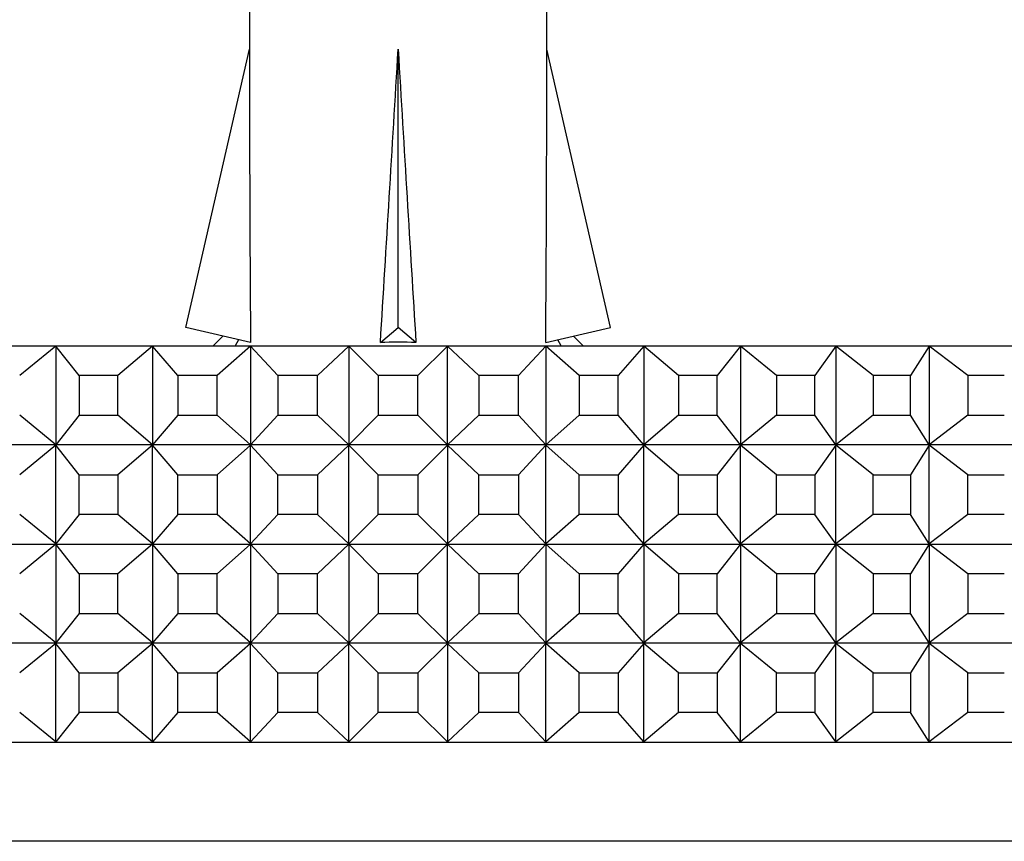
# Model space of a CAD drawing. Units: millimetres. Extents: x 0 to 794, y 0 to 1164.
# Drawn here: x 402 to 422, y 450 to 466 of the extents above; entities that cross this region are included whole.
import ezdxf
from ezdxf import colors
from ezdxf.entities.mleader import LeaderData, LeaderLine
from ezdxf.math import Vec2, Vec3

# ---------------------------------------------------------------- set-up
doc = ezdxf.new("R2010")
doc.units = ezdxf.units.MM
doc.layers.add('DV3_Défaut', color=7, linetype='Continuous')
doc.layers.add('Défaut', color=7, linetype='Continuous')

# ---------------------------------------------------------------- blocks, each defined once
blk = doc.blocks.new('_DOT')
at = {"color": 0}
blk.add_line((0, 0), (-1, 0), dxfattribs=at)
at = {"color": 0, "const_width": 0.333}
blk.add_lwpolyline([(-0.1665, 0, 1), (0.1665, 0, 1)], format="xyb", close=True, dxfattribs=at)
blk = doc.blocks.new('SE2')
at = {"layer": 'DV3_Défaut', "color": 7, "linetype": 'Continuous'}
for p, q in [((406.644, 469.147), (406.644, 465.725)), ((412.644, 465.725), (412.644, 469.147)), ((405.359, 460.105), (406.644, 465.725)), ((409.644, 460.105), (409.644, 465.725)), ((413.929, 460.105), (412.644, 465.725)), ((406.666, 459.806), (405.359, 460.105)), ((409.285, 459.806), (409.644, 460.105)), ((410.003, 459.806), (409.644, 460.105)), ((412.622, 459.806), (413.929, 460.105)), ((406.105, 459.934), (405.908, 459.737)), ((406.424, 459.861), (406.357, 459.737)), ((412.932, 459.737), (412.864, 459.861)), ((413.38, 459.737), (413.183, 459.934)), ((400.819, 459.737), (402.742, 459.737)), ((402.736, 459.733), (402.007, 459.137)), ((402.742, 459.737), (402.736, 459.733)), ((402.742, 459.737), (402.736, 459.733)), ((403.204, 459.137), (402.736, 459.733)), ((402.736, 459.733), (402.736, 457.742)), ((402.742, 459.737), (404.694, 459.737)), ((402.742, 459.737), (402.742, 459.737)), ((402.742, 459.737), (402.742, 459.737)), ((402.742, 459.737), (402.742, 459.737)), ((404.689, 459.733), (403.989, 459.137)), ((404.694, 459.737), (404.689, 459.733)), ((404.694, 459.737), (404.689, 459.733)), ((405.201, 459.137), (404.689, 459.733)), ((404.689, 459.733), (404.689, 457.742)), ((404.694, 459.737), (406.667, 459.737)), ((404.694, 459.737), (404.694, 459.737)), ((404.694, 459.737), (404.694, 459.737)), ((404.694, 459.737), (404.694, 459.737)), ((406.662, 459.733), (405.994, 459.137)), ((406.667, 459.737), (406.662, 459.733)), ((406.667, 459.737), (406.662, 459.733)), ((407.217, 459.137), (406.662, 459.733)), ((406.662, 459.733), (406.662, 457.742)), ((406.668, 459.737), (406.667, 459.737)), ((406.667, 459.737), (406.668, 459.737)), ((406.667, 459.737), (406.667, 459.737)), ((406.668, 459.737), (408.654, 459.737)), ((408.649, 459.733), (408.016, 459.137)), ((408.654, 459.737), (408.649, 459.733)), ((408.654, 459.737), (408.649, 459.733)), ((409.244, 459.137), (408.649, 459.733)), ((408.649, 459.733), (408.649, 457.742)), ((408.654, 459.737), (410.634, 459.737)), ((408.654, 459.737), (408.654, 459.737)), ((408.654, 459.737), (408.654, 459.737)), ((408.654, 459.737), (408.654, 459.737)), ((410.639, 459.733), (410.044, 459.137)), ((410.634, 459.737), (410.634, 459.737)), ((410.634, 459.737), (410.634, 459.737)), ((410.634, 459.737), (410.634, 459.737)), ((410.634, 459.737), (412.63, 459.737)), ((410.639, 459.733), (410.634, 459.737)), ((410.639, 459.733), (410.634, 459.737)), ((410.639, 457.742), (410.639, 459.733)), ((411.272, 459.137), (410.639, 459.733)), ((412.626, 459.733), (412.071, 459.137)), ((412.63, 459.737), (412.626, 459.733)), ((412.63, 459.737), (412.626, 459.733)), ((413.294, 459.137), (412.626, 459.733)), ((412.626, 459.733), (412.626, 457.742)), ((412.63, 459.737), (414.603, 459.737)), ((412.63, 459.737), (412.63, 459.737)), ((414.599, 459.733), (414.087, 459.137)), ((414.603, 459.737), (414.599, 459.733)), ((414.603, 459.737), (414.599, 459.733)), ((415.299, 459.137), (414.599, 459.733)), ((414.599, 459.733), (414.599, 457.742)), ((414.603, 459.737), (416.556, 459.737)), ((414.603, 459.737), (414.603, 459.737)), ((416.552, 459.733), (416.084, 459.137)), ((416.556, 459.737), (416.552, 459.733)), ((416.556, 459.737), (416.552, 459.733)), ((417.281, 459.137), (416.552, 459.733)), ((416.552, 459.733), (416.552, 457.742)), ((416.556, 459.737), (418.478, 459.737)), ((416.556, 459.737), (416.556, 459.737)), ((418.475, 459.733), (418.054, 459.137)), ((418.478, 459.737), (418.475, 459.733)), ((418.478, 459.737), (418.475, 459.733)), ((419.23, 459.137), (418.475, 459.733)), ((418.475, 459.733), (418.475, 457.742)), ((418.478, 459.737), (420.363, 459.737)), ((418.478, 459.737), (418.478, 459.737)), ((420.36, 459.733), (419.987, 459.137)), ((420.363, 459.737), (420.36, 459.733)), ((420.363, 459.737), (420.36, 459.733)), ((421.138, 459.137), (420.36, 459.733)), ((420.36, 459.733), (420.36, 457.742)), ((420.363, 459.737), (422.201, 459.737)), ((420.363, 459.737), (420.363, 459.737)), ((403.989, 459.137), (403.204, 459.137)), ((403.204, 459.137), (403.204, 458.337)), ((403.989, 458.337), (403.989, 459.137)), ((405.994, 459.137), (405.201, 459.137)), ((405.201, 459.137), (405.201, 458.337)), ((405.994, 458.337), (405.994, 459.137)), ((408.016, 459.137), (407.217, 459.137)), ((407.217, 459.137), (407.217, 458.337)), ((408.016, 458.337), (408.016, 459.137)), ((410.044, 459.137), (409.244, 459.137)), ((409.244, 459.137), (409.244, 458.337)), ((410.044, 458.337), (410.044, 459.137)), ((412.071, 459.137), (411.272, 459.137)), ((411.272, 459.137), (411.272, 458.337)), ((412.071, 458.337), (412.071, 459.137)), ((414.087, 459.137), (413.294, 459.137)), ((413.294, 459.137), (413.294, 458.337)), ((414.087, 458.337), (414.087, 459.137)), ((416.084, 459.137), (415.299, 459.137)), ((415.299, 459.137), (415.299, 458.337)), ((416.084, 458.337), (416.084, 459.137)), ((418.054, 459.137), (417.281, 459.137)), ((417.281, 459.137), (417.281, 458.337)), ((418.054, 458.337), (418.054, 459.137)), ((419.987, 459.137), (419.23, 459.137)), ((419.23, 459.137), (419.23, 458.337)), ((419.987, 458.337), (419.987, 459.137)), ((421.877, 459.137), (421.138, 459.137)), ((421.138, 459.137), (421.138, 458.337)), ((402.736, 457.742), (402.007, 458.337)), ((403.204, 458.337), (402.736, 457.742)), ((403.204, 458.337), (403.989, 458.337)), ((404.689, 457.742), (403.989, 458.337)), ((405.201, 458.337), (404.689, 457.742)), ((405.201, 458.337), (405.994, 458.337)), ((406.662, 457.742), (405.994, 458.337)), ((407.217, 458.337), (406.662, 457.742)), ((407.217, 458.337), (408.016, 458.337)), ((408.649, 457.742), (408.016, 458.337)), ((409.244, 458.337), (408.649, 457.742)), ((409.244, 458.337), (410.044, 458.337)), ((410.639, 457.742), (410.044, 458.337)), ((411.272, 458.337), (410.639, 457.742)), ((411.272, 458.337), (412.071, 458.337)), ((412.626, 457.742), (412.071, 458.337)), ((413.294, 458.337), (412.626, 457.742)), ((413.294, 458.337), (414.087, 458.337)), ((414.599, 457.742), (414.087, 458.337)), ((415.299, 458.337), (414.599, 457.742)), ((415.299, 458.337), (416.084, 458.337)), ((416.552, 457.742), (416.084, 458.337)), ((417.281, 458.337), (416.552, 457.742)), ((417.281, 458.337), (418.054, 458.337)), ((418.475, 457.742), (418.054, 458.337)), ((419.23, 458.337), (418.475, 457.742)), ((419.23, 458.337), (419.987, 458.337)), ((420.36, 457.742), (419.987, 458.337)), ((421.138, 458.337), (420.36, 457.742)), ((421.138, 458.337), (421.877, 458.337)), ((402.742, 457.737), (400.819, 457.737)), ((402.736, 457.733), (402.007, 457.137)), ((402.736, 457.742), (402.742, 457.738)), ((402.742, 457.737), (402.736, 457.742)), ((402.736, 457.733), (402.742, 457.737)), ((402.742, 457.737), (402.736, 457.733)), ((402.736, 455.742), (402.736, 457.733)), ((403.204, 457.137), (402.736, 457.733)), ((402.742, 457.738), (402.742, 457.737)), ((402.742, 457.738), (402.742, 457.737)), ((404.694, 457.737), (402.742, 457.737)), ((402.742, 457.737), (402.742, 457.737)), ((402.742, 457.737), (402.742, 457.737)), ((404.689, 457.733), (403.989, 457.137)), ((404.689, 457.742), (404.694, 457.738)), ((404.694, 457.737), (404.689, 457.742)), ((404.689, 457.733), (404.694, 457.737)), ((404.694, 457.737), (404.689, 457.733)), ((404.689, 455.742), (404.689, 457.733)), ((405.201, 457.137), (404.689, 457.733)), ((404.694, 457.738), (404.694, 457.737)), ((404.694, 457.738), (404.694, 457.737)), ((406.667, 457.737), (404.694, 457.737)), ((404.694, 457.737), (404.694, 457.737)), ((404.694, 457.737), (404.694, 457.737)), ((406.662, 457.733), (405.994, 457.137)), ((406.662, 457.742), (406.667, 457.738)), ((406.667, 457.737), (406.662, 457.742)), ((406.662, 457.733), (406.667, 457.737)), ((406.667, 457.737), (406.662, 457.733)), ((406.662, 455.742), (406.662, 457.733)), ((407.217, 457.137), (406.662, 457.733)), ((406.667, 457.738), (406.668, 457.737)), ((406.667, 457.738), (406.667, 457.737)), ((406.667, 457.737), (406.667, 457.737)), ((406.667, 457.737), (406.668, 457.737)), ((408.654, 457.737), (406.668, 457.737)), ((408.649, 457.733), (408.016, 457.137)), ((408.649, 457.742), (408.654, 457.738)), ((408.654, 457.737), (408.649, 457.742)), ((408.649, 457.733), (408.654, 457.737)), ((408.654, 457.737), (408.649, 457.733)), ((408.649, 455.742), (408.649, 457.733)), ((409.244, 457.137), (408.649, 457.733)), ((408.654, 457.738), (408.654, 457.737)), ((408.654, 457.738), (408.654, 457.737)), ((410.634, 457.737), (408.654, 457.737)), ((408.654, 457.737), (408.654, 457.737)), ((408.654, 457.737), (408.654, 457.737)), ((410.639, 457.733), (410.044, 457.137)), ((410.634, 457.738), (410.639, 457.742)), ((410.639, 457.742), (410.634, 457.737)), ((410.634, 457.737), (410.634, 457.738)), ((410.634, 457.737), (410.634, 457.738)), ((412.63, 457.737), (410.634, 457.737)), ((410.634, 457.737), (410.634, 457.737)), ((410.634, 457.737), (410.639, 457.733)), ((410.639, 457.733), (410.634, 457.737)), ((410.634, 457.737), (410.634, 457.737)), ((410.639, 457.733), (410.639, 455.742)), ((411.272, 457.137), (410.639, 457.733)), ((412.626, 457.733), (412.071, 457.137)), ((412.626, 457.742), (412.63, 457.738)), ((412.63, 457.737), (412.626, 457.742)), ((412.626, 457.733), (412.63, 457.737)), ((412.63, 457.737), (412.626, 457.733)), ((412.626, 455.742), (412.626, 457.733)), ((413.294, 457.137), (412.626, 457.733)), ((412.63, 457.738), (412.63, 457.737)), ((414.603, 457.737), (412.63, 457.737)), ((412.63, 457.737), (412.63, 457.737)), ((414.599, 457.733), (414.087, 457.137)), ((414.599, 457.742), (414.603, 457.738)), ((414.603, 457.737), (414.599, 457.742)), ((414.599, 457.733), (414.603, 457.737)), ((414.603, 457.737), (414.599, 457.733)), ((414.599, 455.742), (414.599, 457.733)), ((415.299, 457.137), (414.599, 457.733)), ((414.603, 457.738), (414.603, 457.737)), ((416.556, 457.737), (414.603, 457.737)), ((414.603, 457.737), (414.603, 457.737)), ((416.552, 457.733), (416.084, 457.137)), ((416.552, 457.742), (416.556, 457.738)), ((416.556, 457.737), (416.552, 457.742)), ((416.552, 457.733), (416.556, 457.737)), ((416.556, 457.737), (416.552, 457.733)), ((416.552, 455.742), (416.552, 457.733)), ((417.281, 457.137), (416.552, 457.733)), ((416.556, 457.738), (416.556, 457.737)), ((418.478, 457.737), (416.556, 457.737)), ((416.556, 457.737), (416.556, 457.737)), ((418.475, 457.733), (418.054, 457.137)), ((418.475, 457.742), (418.478, 457.738)), ((418.478, 457.737), (418.475, 457.742)), ((418.475, 457.733), (418.478, 457.737)), ((418.478, 457.737), (418.475, 457.733)), ((418.475, 455.742), (418.475, 457.733)), ((419.23, 457.137), (418.475, 457.733)), ((418.478, 457.738), (418.478, 457.737)), ((420.363, 457.737), (418.478, 457.737)), ((418.478, 457.737), (418.478, 457.737)), ((420.36, 457.733), (419.987, 457.137)), ((420.36, 457.742), (420.363, 457.738)), ((420.363, 457.737), (420.36, 457.742)), ((420.36, 457.733), (420.363, 457.737)), ((420.363, 457.737), (420.36, 457.733)), ((420.36, 455.742), (420.36, 457.733)), ((421.138, 457.137), (420.36, 457.733)), ((420.363, 457.738), (420.363, 457.737)), ((422.201, 457.737), (420.363, 457.737)), ((420.363, 457.737), (420.363, 457.737)), ((403.204, 456.337), (403.204, 457.137)), ((403.204, 457.137), (403.989, 457.137)), ((403.989, 457.137), (403.989, 456.337)), ((405.201, 456.337), (405.201, 457.137)), ((405.201, 457.137), (405.994, 457.137)), ((405.994, 457.137), (405.994, 456.337)), ((407.217, 456.337), (407.217, 457.137)), ((407.217, 457.137), (408.016, 457.137)), ((408.016, 457.137), (408.016, 456.337)), ((409.244, 457.137), (410.044, 457.137)), ((409.244, 456.337), (409.244, 457.137)), ((410.044, 457.137), (410.044, 456.337)), ((411.272, 456.337), (411.272, 457.137)), ((411.272, 457.137), (412.071, 457.137)), ((412.071, 457.137), (412.071, 456.337)), ((413.294, 456.337), (413.294, 457.137)), ((413.294, 457.137), (414.087, 457.137)), ((414.087, 457.137), (414.087, 456.337)), ((415.299, 456.337), (415.299, 457.137)), ((415.299, 457.137), (416.084, 457.137)), ((416.084, 457.137), (416.084, 456.337)), ((417.281, 456.337), (417.281, 457.137)), ((417.281, 457.137), (418.054, 457.137)), ((418.054, 457.137), (418.054, 456.337)), ((419.23, 456.337), (419.23, 457.137)), ((419.23, 457.137), (419.987, 457.137)), ((419.987, 457.137), (419.987, 456.337)), ((421.138, 456.337), (421.138, 457.137)), ((421.138, 457.137), (421.877, 457.137)), ((402.736, 455.742), (402.007, 456.337)), ((403.204, 456.337), (402.736, 455.742)), ((403.989, 456.337), (403.204, 456.337)), ((404.689, 455.742), (403.989, 456.337)), ((405.201, 456.337), (404.689, 455.742)), ((405.994, 456.337), (405.201, 456.337)), ((406.662, 455.742), (405.994, 456.337)), ((407.217, 456.337), (406.662, 455.742)), ((408.016, 456.337), (407.217, 456.337)), ((408.649, 455.742), (408.016, 456.337)), ((409.244, 456.337), (408.649, 455.742)), ((410.044, 456.337), (409.244, 456.337)), ((410.639, 455.742), (410.044, 456.337)), ((411.272, 456.337), (410.639, 455.742)), ((412.071, 456.337), (411.272, 456.337)), ((412.626, 455.742), (412.071, 456.337)), ((413.294, 456.337), (412.626, 455.742)), ((414.087, 456.337), (413.294, 456.337)), ((414.599, 455.742), (414.087, 456.337)), ((415.299, 456.337), (414.599, 455.742)), ((416.084, 456.337), (415.299, 456.337)), ((416.552, 455.742), (416.084, 456.337)), ((417.281, 456.337), (416.552, 455.742)), ((418.054, 456.337), (417.281, 456.337)), ((418.475, 455.742), (418.054, 456.337)), ((419.23, 456.337), (418.475, 455.742)), ((419.987, 456.337), (419.23, 456.337)), ((420.36, 455.742), (419.987, 456.337)), ((421.138, 456.337), (420.36, 455.742)), ((421.877, 456.337), (421.138, 456.337)), ((400.819, 455.737), (402.742, 455.737)), ((402.736, 455.733), (402.007, 455.137)), ((402.742, 455.737), (402.736, 455.742)), ((402.742, 455.738), (402.736, 455.742)), ((402.742, 455.737), (402.736, 455.733)), ((402.742, 455.737), (402.736, 455.733)), ((403.204, 455.137), (402.736, 455.733)), ((402.736, 455.733), (402.736, 453.742)), ((402.742, 455.737), (402.742, 455.738)), ((402.742, 455.737), (402.742, 455.738)), ((402.742, 455.737), (404.694, 455.737)), ((402.742, 455.737), (402.742, 455.737)), ((402.742, 455.737), (402.742, 455.737)), ((404.689, 455.733), (403.989, 455.137)), ((404.694, 455.737), (404.689, 455.742)), ((404.694, 455.738), (404.689, 455.742)), ((404.694, 455.737), (404.689, 455.733)), ((404.694, 455.737), (404.689, 455.733)), ((405.201, 455.137), (404.689, 455.733)), ((404.689, 455.733), (404.689, 453.742)), ((404.694, 455.737), (404.694, 455.738)), ((404.694, 455.737), (404.694, 455.738)), ((404.694, 455.737), (406.667, 455.737)), ((404.694, 455.737), (404.694, 455.737)), ((404.694, 455.737), (404.694, 455.737)), ((406.662, 455.733), (405.994, 455.137)), ((406.667, 455.737), (406.662, 455.742)), ((406.667, 455.738), (406.662, 455.742)), ((406.667, 455.737), (406.662, 455.733)), ((406.667, 455.737), (406.662, 455.733)), ((407.217, 455.137), (406.662, 455.733)), ((406.662, 455.733), (406.662, 453.742)), ((406.668, 455.737), (406.667, 455.738)), ((406.667, 455.737), (406.667, 455.738)), ((406.667, 455.737), (406.667, 455.737)), ((406.668, 455.737), (406.667, 455.737)), ((406.668, 455.737), (408.654, 455.737)), ((408.649, 455.733), (408.016, 455.137)), ((408.654, 455.737), (408.649, 455.742)), ((408.654, 455.738), (408.649, 455.742)), ((408.654, 455.737), (408.649, 455.733)), ((408.654, 455.737), (408.649, 455.733)), ((409.244, 455.137), (408.649, 455.733)), ((408.649, 455.733), (408.649, 453.742)), ((408.654, 455.737), (408.654, 455.738)), ((408.654, 455.737), (408.654, 455.738)), ((408.654, 455.737), (410.634, 455.737)), ((408.654, 455.737), (408.654, 455.737)), ((408.654, 455.737), (408.654, 455.737)), ((410.639, 455.733), (410.044, 455.137)), ((410.639, 455.742), (410.634, 455.738)), ((410.639, 455.742), (410.634, 455.737)), ((410.634, 455.738), (410.634, 455.737)), ((410.634, 455.738), (410.634, 455.737)), ((410.634, 455.737), (412.63, 455.737)), ((410.639, 455.733), (410.634, 455.737)), ((410.639, 455.733), (410.634, 455.737)), ((410.634, 455.737), (410.634, 455.737)), ((410.634, 455.737), (410.634, 455.737)), ((411.272, 455.137), (410.639, 455.733)), ((410.639, 453.742), (410.639, 455.733)), ((412.626, 455.733), (412.071, 455.137)), ((412.63, 455.737), (412.626, 455.742)), ((412.63, 455.738), (412.626, 455.742)), ((412.63, 455.737), (412.626, 455.733)), ((412.63, 455.737), (412.626, 455.733)), ((413.294, 455.137), (412.626, 455.733)), ((412.626, 455.733), (412.626, 453.742)), ((412.63, 455.737), (412.63, 455.738)), ((412.63, 455.737), (414.603, 455.737)), ((412.63, 455.737), (412.63, 455.737)), ((414.599, 455.733), (414.087, 455.137)), ((414.603, 455.737), (414.599, 455.742)), ((414.603, 455.738), (414.599, 455.742)), ((414.603, 455.737), (414.599, 455.733)), ((414.603, 455.737), (414.599, 455.733)), ((415.299, 455.137), (414.599, 455.733)), ((414.599, 455.733), (414.599, 453.742)), ((414.603, 455.737), (414.603, 455.738)), ((414.603, 455.737), (416.556, 455.737)), ((414.603, 455.737), (414.603, 455.737)), ((416.552, 455.733), (416.084, 455.137)), ((416.556, 455.737), (416.552, 455.742)), ((416.556, 455.738), (416.552, 455.742)), ((416.556, 455.737), (416.552, 455.733)), ((416.556, 455.737), (416.552, 455.733)), ((417.281, 455.137), (416.552, 455.733)), ((416.552, 455.733), (416.552, 453.742)), ((416.556, 455.737), (416.556, 455.738)), ((416.556, 455.737), (418.478, 455.737)), ((416.556, 455.737), (416.556, 455.737)), ((418.475, 455.733), (418.054, 455.137)), ((418.478, 455.737), (418.475, 455.742)), ((418.478, 455.738), (418.475, 455.742)), ((418.478, 455.737), (418.475, 455.733)), ((418.478, 455.737), (418.475, 455.733)), ((419.23, 455.137), (418.475, 455.733)), ((418.475, 455.733), (418.475, 453.742)), ((418.478, 455.737), (418.478, 455.738)), ((418.478, 455.737), (420.363, 455.737)), ((418.478, 455.737), (418.478, 455.737)), ((420.36, 455.733), (419.987, 455.137)), ((420.363, 455.737), (420.36, 455.742)), ((420.363, 455.738), (420.36, 455.742)), ((420.363, 455.737), (420.36, 455.733)), ((420.363, 455.737), (420.36, 455.733)), ((421.138, 455.137), (420.36, 455.733)), ((420.36, 455.733), (420.36, 453.742)), ((420.363, 455.737), (420.363, 455.738)), ((420.363, 455.737), (422.201, 455.737)), ((420.363, 455.737), (420.363, 455.737)), ((403.204, 455.137), (403.204, 454.337)), ((403.989, 455.137), (403.204, 455.137)), ((403.989, 454.337), (403.989, 455.137)), ((405.201, 455.137), (405.201, 454.337)), ((405.994, 455.137), (405.201, 455.137)), ((405.994, 454.337), (405.994, 455.137)), ((407.217, 455.137), (407.217, 454.337)), ((408.016, 455.137), (407.217, 455.137)), ((408.016, 454.337), (408.016, 455.137)), ((409.244, 455.137), (409.244, 454.337)), ((410.044, 455.137), (409.244, 455.137)), ((410.044, 454.337), (410.044, 455.137)), ((411.272, 455.137), (411.272, 454.337)), ((412.071, 455.137), (411.272, 455.137)), ((412.071, 454.337), (412.071, 455.137)), ((413.294, 455.137), (413.294, 454.337)), ((414.087, 455.137), (413.294, 455.137)), ((414.087, 454.337), (414.087, 455.137)), ((415.299, 455.137), (415.299, 454.337)), ((416.084, 455.137), (415.299, 455.137)), ((416.084, 454.337), (416.084, 455.137)), ((417.281, 455.137), (417.281, 454.337)), ((418.054, 455.137), (417.281, 455.137)), ((418.054, 454.337), (418.054, 455.137)), ((419.23, 455.137), (419.23, 454.337)), ((419.987, 455.137), (419.23, 455.137)), ((419.987, 454.337), (419.987, 455.137)), ((421.138, 455.137), (421.138, 454.337)), ((421.877, 455.137), (421.138, 455.137)), ((402.736, 453.742), (402.007, 454.337)), ((403.204, 454.337), (402.736, 453.742)), ((403.204, 454.337), (403.989, 454.337)), ((404.689, 453.742), (403.989, 454.337)), ((405.201, 454.337), (404.689, 453.742)), ((405.201, 454.337), (405.994, 454.337)), ((406.662, 453.742), (405.994, 454.337)), ((407.217, 454.337), (406.662, 453.742)), ((407.217, 454.337), (408.016, 454.337)), ((408.649, 453.742), (408.016, 454.337)), ((409.244, 454.337), (408.649, 453.742)), ((409.244, 454.337), (410.044, 454.337)), ((410.639, 453.742), (410.044, 454.337)), ((411.272, 454.337), (410.639, 453.742)), ((411.272, 454.337), (412.071, 454.337)), ((412.626, 453.742), (412.071, 454.337)), ((413.294, 454.337), (412.626, 453.742)), ((413.294, 454.337), (414.087, 454.337)), ((414.599, 453.742), (414.087, 454.337)), ((415.299, 454.337), (414.599, 453.742)), ((415.299, 454.337), (416.084, 454.337)), ((416.552, 453.742), (416.084, 454.337)), ((417.281, 454.337), (416.552, 453.742)), ((417.281, 454.337), (418.054, 454.337)), ((418.475, 453.742), (418.054, 454.337)), ((419.23, 454.337), (418.475, 453.742)), ((419.23, 454.337), (419.987, 454.337)), ((420.36, 453.742), (419.987, 454.337)), ((421.138, 454.337), (420.36, 453.742)), ((421.138, 454.337), (421.877, 454.337)), ((402.742, 453.737), (400.819, 453.737)), ((402.736, 453.733), (402.007, 453.137)), ((402.742, 453.737), (402.736, 453.742)), ((402.736, 453.742), (402.742, 453.738)), ((402.736, 453.733), (402.742, 453.737)), ((402.742, 453.737), (402.736, 453.733)), ((402.736, 451.742), (402.736, 453.733)), ((403.204, 453.137), (402.736, 453.733)), ((402.742, 453.738), (402.742, 453.737)), ((402.742, 453.738), (402.742, 453.737)), ((402.742, 453.737), (402.742, 453.737)), ((404.694, 453.737), (402.742, 453.737)), ((402.742, 453.737), (402.742, 453.737)), ((404.689, 453.733), (403.989, 453.137)), ((404.694, 453.737), (404.689, 453.742)), ((404.689, 453.742), (404.694, 453.738)), ((404.689, 453.733), (404.694, 453.737)), ((404.694, 453.737), (404.689, 453.733)), ((404.689, 451.742), (404.689, 453.733)), ((405.201, 453.137), (404.689, 453.733)), ((404.694, 453.738), (404.694, 453.737)), ((404.694, 453.738), (404.694, 453.737)), ((404.694, 453.737), (404.694, 453.737)), ((406.667, 453.737), (404.694, 453.737)), ((404.694, 453.737), (404.694, 453.737)), ((406.662, 453.733), (405.994, 453.137)), ((406.667, 453.737), (406.662, 453.742)), ((406.662, 453.742), (406.667, 453.738)), ((406.662, 453.733), (406.667, 453.737)), ((406.667, 453.737), (406.662, 453.733)), ((406.662, 451.742), (406.662, 453.733)), ((407.217, 453.137), (406.662, 453.733)), ((406.667, 453.738), (406.667, 453.737)), ((406.667, 453.738), (406.668, 453.737)), ((406.667, 453.737), (406.667, 453.737)), ((406.667, 453.737), (406.668, 453.737)), ((408.654, 453.737), (406.668, 453.737)), ((408.649, 453.733), (408.016, 453.137)), ((408.649, 453.742), (408.654, 453.738)), ((408.654, 453.737), (408.649, 453.742)), ((408.649, 453.733), (408.654, 453.737)), ((408.654, 453.737), (408.649, 453.733)), ((408.649, 451.742), (408.649, 453.733)), ((409.244, 453.137), (408.649, 453.733)), ((408.654, 453.738), (408.654, 453.737)), ((408.654, 453.738), (408.654, 453.737)), ((410.634, 453.737), (408.654, 453.737)), ((408.654, 453.737), (408.654, 453.737)), ((408.654, 453.737), (408.654, 453.737)), ((410.639, 453.733), (410.044, 453.137)), ((410.634, 453.738), (410.639, 453.742)), ((410.639, 453.742), (410.634, 453.737)), ((410.634, 453.737), (410.634, 453.738)), ((410.634, 453.737), (410.634, 453.738)), ((410.634, 453.737), (410.634, 453.737)), ((410.634, 453.737), (410.639, 453.733)), ((410.639, 453.733), (410.634, 453.737)), ((410.634, 453.737), (410.634, 453.737)), ((412.63, 453.737), (410.634, 453.737)), ((410.639, 453.733), (410.639, 451.742)), ((411.272, 453.137), (410.639, 453.733)), ((412.626, 453.733), (412.071, 453.137)), ((412.626, 453.742), (412.63, 453.738)), ((412.63, 453.737), (412.626, 453.742)), ((412.626, 453.733), (412.63, 453.737)), ((412.63, 453.737), (412.626, 453.733)), ((412.626, 451.742), (412.626, 453.733)), ((413.294, 453.137), (412.626, 453.733)), ((412.63, 453.738), (412.63, 453.737)), ((412.63, 453.737), (412.63, 453.737)), ((414.603, 453.737), (412.63, 453.737)), ((414.599, 453.733), (414.087, 453.137)), ((414.603, 453.737), (414.599, 453.742)), ((414.599, 453.742), (414.603, 453.738)), ((414.599, 453.733), (414.603, 453.737)), ((414.603, 453.737), (414.599, 453.733)), ((414.599, 451.742), (414.599, 453.733)), ((415.299, 453.137), (414.599, 453.733)), ((414.603, 453.738), (414.603, 453.737)), ((414.603, 453.737), (414.603, 453.737)), ((416.556, 453.737), (414.603, 453.737)), ((416.552, 453.733), (416.084, 453.137)), ((416.556, 453.737), (416.552, 453.742)), ((416.552, 453.742), (416.556, 453.738)), ((416.552, 453.733), (416.556, 453.737)), ((416.556, 453.737), (416.552, 453.733)), ((416.552, 451.742), (416.552, 453.733)), ((417.281, 453.137), (416.552, 453.733)), ((416.556, 453.738), (416.556, 453.737)), ((416.556, 453.737), (416.556, 453.737)), ((418.478, 453.737), (416.556, 453.737)), ((418.475, 453.733), (418.054, 453.137)), ((418.478, 453.737), (418.475, 453.742)), ((418.475, 453.742), (418.478, 453.738)), ((418.475, 453.733), (418.478, 453.737)), ((418.478, 453.737), (418.475, 453.733)), ((418.475, 451.742), (418.475, 453.733)), ((419.23, 453.137), (418.475, 453.733)), ((418.478, 453.738), (418.478, 453.737)), ((418.478, 453.737), (418.478, 453.737)), ((420.363, 453.737), (418.478, 453.737)), ((420.36, 453.733), (419.987, 453.137)), ((420.363, 453.737), (420.36, 453.742)), ((420.36, 453.742), (420.363, 453.738)), ((420.36, 453.733), (420.363, 453.737)), ((420.363, 453.737), (420.36, 453.733)), ((420.36, 451.742), (420.36, 453.733)), ((421.138, 453.137), (420.36, 453.733)), ((420.363, 453.738), (420.363, 453.737)), ((420.363, 453.737), (420.363, 453.737)), ((422.201, 453.737), (420.363, 453.737)), ((403.204, 452.337), (403.204, 453.137)), ((403.204, 453.137), (403.989, 453.137)), ((403.989, 453.137), (403.989, 452.337)), ((405.201, 452.337), (405.201, 453.137)), ((405.201, 453.137), (405.994, 453.137)), ((405.994, 453.137), (405.994, 452.337)), ((407.217, 452.337), (407.217, 453.137)), ((407.217, 453.137), (408.016, 453.137)), ((408.016, 453.137), (408.016, 452.337)), ((409.244, 453.137), (410.044, 453.137)), ((409.244, 452.337), (409.244, 453.137)), ((410.044, 453.137), (410.044, 452.337)), ((411.272, 452.337), (411.272, 453.137)), ((411.272, 453.137), (412.071, 453.137)), ((412.071, 453.137), (412.071, 452.337)), ((413.294, 452.337), (413.294, 453.137)), ((413.294, 453.137), (414.087, 453.137)), ((414.087, 453.137), (414.087, 452.337)), ((415.299, 452.337), (415.299, 453.137)), ((415.299, 453.137), (416.084, 453.137)), ((416.084, 453.137), (416.084, 452.337)), ((417.281, 452.337), (417.281, 453.137)), ((417.281, 453.137), (418.054, 453.137)), ((418.054, 453.137), (418.054, 452.337)), ((419.23, 452.337), (419.23, 453.137)), ((419.23, 453.137), (419.987, 453.137)), ((419.987, 453.137), (419.987, 452.337)), ((421.138, 452.337), (421.138, 453.137)), ((421.138, 453.137), (421.877, 453.137)), ((402.736, 451.742), (402.007, 452.337)), ((403.204, 452.337), (402.736, 451.742)), ((403.989, 452.337), (403.204, 452.337)), ((404.689, 451.742), (403.989, 452.337)), ((405.201, 452.337), (404.689, 451.742)), ((405.994, 452.337), (405.201, 452.337)), ((406.662, 451.742), (405.994, 452.337)), ((407.217, 452.337), (406.662, 451.742)), ((408.016, 452.337), (407.217, 452.337)), ((408.649, 451.742), (408.016, 452.337)), ((409.244, 452.337), (408.649, 451.742)), ((410.044, 452.337), (409.244, 452.337)), ((410.639, 451.742), (410.044, 452.337)), ((411.272, 452.337), (410.639, 451.742)), ((412.071, 452.337), (411.272, 452.337)), ((412.626, 451.742), (412.071, 452.337)), ((413.294, 452.337), (412.626, 451.742)), ((414.087, 452.337), (413.294, 452.337)), ((414.599, 451.742), (414.087, 452.337)), ((415.299, 452.337), (414.599, 451.742)), ((416.084, 452.337), (415.299, 452.337)), ((416.552, 451.742), (416.084, 452.337)), ((417.281, 452.337), (416.552, 451.742)), ((418.054, 452.337), (417.281, 452.337)), ((418.475, 451.742), (418.054, 452.337)), ((419.23, 452.337), (418.475, 451.742)), ((419.987, 452.337), (419.23, 452.337)), ((420.36, 451.742), (419.987, 452.337)), ((421.138, 452.337), (420.36, 451.742)), ((421.877, 452.337), (421.138, 452.337)), ((400.819, 451.737), (402.742, 451.737)), ((402.742, 451.737), (402.736, 451.742)), ((402.742, 451.738), (402.736, 451.742)), ((402.742, 451.737), (402.742, 451.738)), ((402.742, 451.737), (402.742, 451.738)), ((402.742, 451.737), (402.742, 451.737)), ((402.742, 451.737), (404.694, 451.737)), ((404.694, 451.737), (404.689, 451.742)), ((404.694, 451.738), (404.689, 451.742)), ((404.694, 451.737), (404.694, 451.738)), ((404.694, 451.737), (404.694, 451.738)), ((404.694, 451.737), (404.694, 451.737)), ((404.694, 451.737), (406.667, 451.737)), ((406.667, 451.737), (406.662, 451.742)), ((406.667, 451.738), (406.662, 451.742)), ((406.668, 451.737), (406.667, 451.738)), ((406.667, 451.737), (406.667, 451.738)), ((406.667, 451.737), (406.668, 451.737)), ((406.668, 451.737), (408.654, 451.737)), ((408.654, 451.737), (408.649, 451.742)), ((408.654, 451.738), (408.649, 451.742)), ((408.654, 451.737), (408.654, 451.738)), ((408.654, 451.737), (408.654, 451.738)), ((408.654, 451.737), (410.634, 451.737)), ((408.654, 451.737), (408.654, 451.737)), ((410.639, 451.742), (410.634, 451.738)), ((410.639, 451.742), (410.634, 451.737)), ((410.634, 451.738), (410.634, 451.737)), ((410.634, 451.738), (410.634, 451.737)), ((410.634, 451.737), (410.634, 451.737)), ((410.634, 451.737), (412.63, 451.737)), ((412.63, 451.737), (412.626, 451.742)), ((412.63, 451.738), (412.626, 451.742)), ((412.63, 451.737), (412.63, 451.738)), ((412.63, 451.737), (414.603, 451.737)), ((414.603, 451.737), (414.599, 451.742)), ((414.603, 451.738), (414.599, 451.742)), ((414.603, 451.737), (414.603, 451.738)), ((414.603, 451.737), (416.556, 451.737)), ((416.556, 451.737), (416.552, 451.742)), ((416.556, 451.738), (416.552, 451.742)), ((416.556, 451.737), (416.556, 451.738)), ((416.556, 451.737), (418.478, 451.737)), ((418.478, 451.737), (418.475, 451.742)), ((418.478, 451.738), (418.475, 451.742)), ((418.478, 451.737), (418.478, 451.738)), ((418.478, 451.737), (420.363, 451.737)), ((420.363, 451.737), (420.36, 451.742)), ((420.363, 451.738), (420.36, 451.742)), ((420.363, 451.737), (420.363, 451.738)), ((420.363, 451.737), (422.201, 451.737)), ((437.144, 449.737), (382.144, 449.737))]:
    blk.add_line(p, q, dxfattribs=at)
for centre, major_axis, ratio, start_param, end_param in [((409.644, 478.851), (-0.761, -51.936), 0.055876, -1.314474, -1.194522), ((409.644, 478.851), (-2.903, -51.936), 0.014553, 1.196154, 1.316105), ((409.644, 478.851), (2.903, -51.936), 0.014553, -1.316105, -1.196154), ((409.644, 478.851), (0.761, -51.936), 0.055876, 1.194522, 1.314474), ((409.644, 459.125), (3, 0), 0.228555, 1.450845, 1.690748)]:
    blk.add_ellipse(centre, major_axis=major_axis, ratio=ratio, start_param=start_param, end_param=end_param, dxfattribs=at)

msp = doc.modelspace()

# ---------------------------------------------------------------- block references
at = {"layer": 'Défaut'}
msp.add_blockref('SE2', (0, 0), dxfattribs=at)

# ---------------------------------------------------------------- leaders
at = {"layer": 'Défaut', "color": 7, "linetype": 'Continuous'}
ml = msp.add_multileader_mtext('Standard', dxfattribs=at)
ml.set_content('{\\pxsm0.9;\\fSolid Edge ISO|b1||i0||c0|p34;\\W1.;02/11/2017\\P}', color=256)
ml.set_leader_properties()
ml.set_arrow_properties(name='DOT')
ml.build(insert=Vec2(0, 0))
ml.multileader.update_dxf_attribs({"leader_type": 0, "dogleg_length": 0, "arrow_head_size": 12})
ctx = ml.context
ctx.base_point, ctx.char_height, ctx.arrow_head_size, ctx.landing_gap_size = Vec3(656.602, 1156.973), 12, 12, 4.2
notes = []
notes.append((ctx, [(0, (0, 0, 0), (0, 0), (1, 0), 1, [])]))
ctx.mtext.insert = Vec3(658.602, 1163.093)
for ctx, leaders in notes:
    for number, flags, end, landing, length, lines in leaders:
        leader = LeaderData()
        leader.index, (leader.has_last_leader_line, leader.has_dogleg_vector, leader.attachment_direction) = number, flags
        leader.last_leader_point, leader.dogleg_vector, leader.dogleg_length = Vec3(end), Vec3(landing), length
        for number, points, colour, breaks in lines:
            line = LeaderLine()
            line.index, line.vertices, line.color, line.breaks = number, Vec3.list(points), colors.encode_raw_color(colour), breaks
            leader.lines.append(line)
        ctx.leaders.append(leader)

doc.saveas('drawing.dxf')
